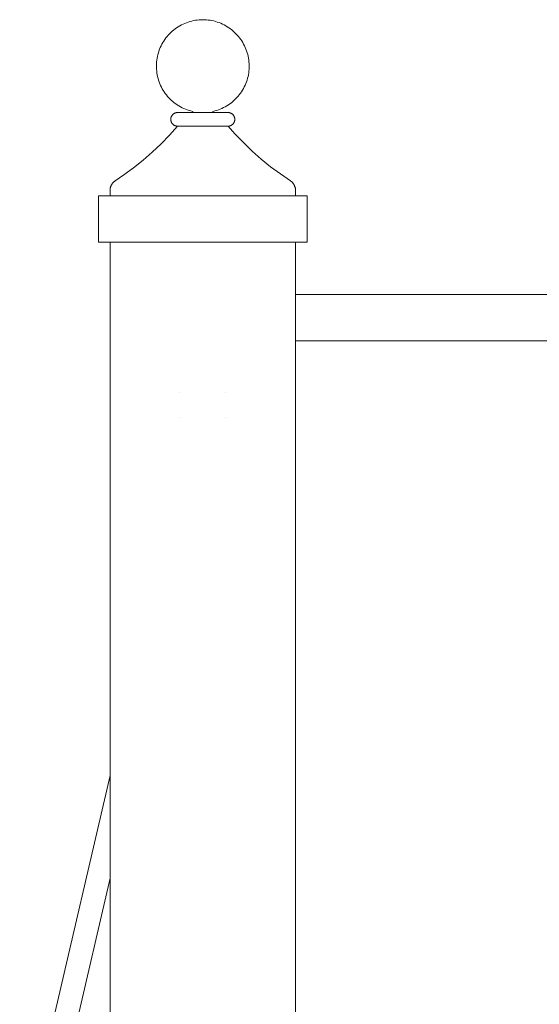
# Model space of a CAD drawing. Units: millimetres. Extents: x 1967 to 151967, y 1061 to 38106.
# Drawn here: x 57992 to 58276, y 15028 to 15567 of the extents above; entities that cross this region are included whole.
import ezdxf

# ---------------------------------------------------------------- set-up
doc = ezdxf.new("R2010")
doc.units = ezdxf.units.MM
doc.layers.add('A-FLORHRM', color=1, linetype='Continuous', lineweight=9)

# ---------------------------------------------------------------- blocks, each defined once
blk = doc.blocks.new('Railing - Belly Railing-V69-South')
at = {"layer": 'A-FLORHRM'}
for p, q in [((-18664.24, 12873.52), (-18664.25, 12873.52)), ((-18638.85, 12873.52), (-18638.84, 12873.52)), ((-18664.24, 12859.97), (-18664.25, 12859.97)), ((-18638.85, 12859.97), (-18638.84, 12859.97))]:
    blk.add_line(p, q, dxfattribs=at)
blk = doc.blocks.new('Railing - Belly Railing-V70-South')
at = {"layer": 'A-FLORHRM'}
for p, q in [((-18664.24, 12873.52), (-18664.25, 12873.52)), ((-18638.85, 12873.52), (-18638.84, 12873.52)), ((-18664.24, 12859.97), (-18664.25, 12859.97)), ((-18638.85, 12859.97), (-18638.84, 12859.97)), ((-18751.81, 12450.87), (-18702.35, 12663.9)), ((-18702.35, 12607.75), (-18739.44, 12447.99))]:
    blk.add_line(p, q, dxfattribs=at)
blk = doc.blocks.new('Railing - 4_-V84-South')
at = {"layer": 'A-FLORHRM'}
for p, q in [((-18661.31, 13019.18), (-18661.31, 13019.18)), ((-18651.55, 13019.18), (-18644.46, 13019.18)), ((-18702.35, 12981.08), (-18702.35, 12983.96)), ((-18600.75, 12983.96), (-18600.75, 12981.08))]:
    blk.add_line(p, q, dxfattribs=at)
for points in [[(-18651.55, 13077.43), (-18652.56, 13077.41), (-18653.58, 13077.35), (-18654.59, 13077.24), (-18655.59, 13077.1), (-18656.59, 13076.92), (-18657.58, 13076.7), (-18658.57, 13076.44), (-18659.54, 13076.14), (-18660.49, 13075.8), (-18661.44, 13075.42), (-18662.36, 13075.01), (-18663.28, 13074.56), (-18664.17, 13074.07), (-18665.04, 13073.55), (-18665.89, 13072.99), (-18666.71, 13072.4), (-18667.52, 13071.78), (-18668.29, 13071.12), (-18669.04, 13070.44), (-18669.77, 13069.72), (-18670.46, 13068.98), (-18671.12, 13068.21), (-18671.75, 13067.42), (-18672.35, 13066.59), (-18672.92, 13065.75), (-18673.45, 13064.89), (-18673.95, 13064), (-18674.41, 13063.09), (-18674.83, 13062.17), (-18675.22, 13061.23), (-18675.57, 13060.28), (-18675.88, 13059.31), (-18676.15, 13058.33), (-18676.38, 13057.34), (-18676.58, 13056.34), (-18676.73, 13055.34), (-18676.84, 13054.33), (-18676.91, 13053.32), (-18676.94, 13052.3), (-18676.94, 13051.29), (-18676.89, 13050.27), (-18676.79, 13049.26), (-18676.66, 13048.25), (-18676.49, 13047.25), (-18676.28, 13046.26), (-18676.03, 13045.27), (-18675.74, 13044.3), (-18675.41, 13043.34), (-18675.05, 13042.39), (-18674.64, 13041.46), (-18674.2, 13040.54), (-18673.72, 13039.65), (-18673.21, 13038.77), (-18672.66, 13037.91), (-18672.08, 13037.08), (-18671.47, 13036.27), (-18670.82, 13035.49), (-18670.14, 13034.73), (-18669.44, 13034), (-18668.7, 13033.3), (-18667.94, 13032.63), (-18667.15, 13031.99), (-18666.34, 13031.38), (-18665.5, 13030.8), (-18664.64, 13030.26), (-18663.76, 13029.76), (-18662.86, 13029.29), (-18661.94, 13028.85), (-18661, 13028.45), (-18660.05, 13028.09), (-18659.09, 13027.77), (-18658.11, 13027.49), (-18657.2, 13027.27)], [(-18645.89, 13027.27), (-18644.9, 13027.51), (-18643.93, 13027.8), (-18642.96, 13028.12), (-18642.02, 13028.48), (-18641.08, 13028.88), (-18640.16, 13029.32), (-18639.27, 13029.79), (-18638.39, 13030.3), (-18637.53, 13030.85), (-18636.69, 13031.42), (-18635.88, 13032.03), (-18635.09, 13032.68), (-18634.33, 13033.35), (-18633.6, 13034.05), (-18632.89, 13034.78), (-18632.22, 13035.54), (-18631.58, 13036.33), (-18630.96, 13037.14), (-18630.39, 13037.98), (-18629.84, 13038.83), (-18629.33, 13039.71), (-18628.86, 13040.61), (-18628.42, 13041.53), (-18628.02, 13042.46), (-18627.65, 13043.41), (-18627.33, 13044.37), (-18627.04, 13045.35), (-18626.79, 13046.33), (-18626.58, 13047.33), (-18626.42, 13048.33), (-18626.29, 13049.34), (-18626.2, 13050.35), (-18626.15, 13051.36), (-18626.15, 13052.38), (-18626.18, 13053.39), (-18626.26, 13054.41), (-18626.37, 13055.42), (-18626.53, 13056.42), (-18626.72, 13057.42), (-18626.96, 13058.41), (-18627.23, 13059.38), (-18627.55, 13060.35), (-18627.9, 13061.3), (-18628.29, 13062.24), (-18628.72, 13063.16), (-18629.18, 13064.07), (-18629.68, 13064.95), (-18630.21, 13065.82), (-18630.78, 13066.66), (-18631.38, 13067.48), (-18632.02, 13068.27), (-18632.68, 13069.04), (-18633.38, 13069.78), (-18634.1, 13070.49), (-18634.86, 13071.17), (-18635.63, 13071.83), (-18636.44, 13072.45), (-18637.27, 13073.03), (-18638.12, 13073.59), (-18638.99, 13074.11), (-18639.89, 13074.59), (-18640.8, 13075.04), (-18641.73, 13075.45), (-18642.67, 13075.83), (-18643.63, 13076.16), (-18644.6, 13076.46), (-18645.58, 13076.72), (-18646.58, 13076.94), (-18647.58, 13077.12), (-18648.58, 13077.25), (-18649.59, 13077.35), (-18650.61, 13077.41), (-18651.55, 13077.43)], [(-18665.35, 13026.63), (-18665.5, 13026.62), (-18665.65, 13026.62), (-18665.79, 13026.6), (-18665.94, 13026.58), (-18666.09, 13026.55), (-18666.23, 13026.52), (-18666.38, 13026.48), (-18666.52, 13026.44), (-18666.66, 13026.39), (-18666.8, 13026.33), (-18666.94, 13026.27), (-18667.07, 13026.21), (-18667.2, 13026.13), (-18667.33, 13026.06), (-18667.45, 13025.98), (-18667.57, 13025.89), (-18667.69, 13025.8), (-18667.81, 13025.7), (-18667.92, 13025.6), (-18668.02, 13025.5), (-18668.12, 13025.39), (-18668.22, 13025.28), (-18668.31, 13025.16), (-18668.4, 13025.04), (-18668.48, 13024.91), (-18668.56, 13024.79), (-18668.63, 13024.66), (-18668.7, 13024.52), (-18668.76, 13024.39), (-18668.82, 13024.25), (-18668.87, 13024.11), (-18668.92, 13023.97), (-18668.96, 13023.83), (-18668.99, 13023.68), (-18669.02, 13023.53), (-18669.04, 13023.39), (-18669.06, 13023.24), (-18669.07, 13023.09), (-18669.07, 13022.94), (-18669.07, 13022.79), (-18669.07, 13022.64), (-18669.05, 13022.5), (-18669.03, 13022.35), (-18669.01, 13022.2), (-18668.98, 13022.05), (-18668.94, 13021.91), (-18668.9, 13021.77), (-18668.85, 13021.63), (-18668.8, 13021.49), (-18668.74, 13021.35), (-18668.67, 13021.22), (-18668.6, 13021.08), (-18668.53, 13020.96), (-18668.45, 13020.83), (-18668.36, 13020.71), (-18668.27, 13020.59), (-18668.18, 13020.47), (-18668.08, 13020.36), (-18667.97, 13020.26), (-18667.87, 13020.15), (-18667.75, 13020.06), (-18667.64, 13019.96), (-18667.52, 13019.87), (-18667.4, 13019.79), (-18667.27, 13019.71), (-18667.14, 13019.63), (-18667.01, 13019.56), (-18666.87, 13019.5), (-18666.74, 13019.44), (-18666.6, 13019.39), (-18666.46, 13019.34), (-18666.31, 13019.3), (-18666.17, 13019.27), (-18666.02, 13019.24), (-18665.87, 13019.21), (-18665.73, 13019.19), (-18665.58, 13019.18), (-18665.43, 13019.18), (-18665.35, 13019.18)], [(-18651.55, 13026.63), (-18652.1, 13026.63), (-18652.65, 13026.63), (-18653.2, 13026.63), (-18653.74, 13026.63), (-18654.29, 13026.63), (-18654.83, 13026.63), (-18655.36, 13026.63), (-18655.89, 13026.63), (-18656.41, 13026.63), (-18656.92, 13026.63), (-18657.42, 13026.63), (-18657.92, 13026.63), (-18658.4, 13026.63), (-18658.88, 13026.63), (-18659.34, 13026.63), (-18659.79, 13026.63), (-18660.22, 13026.63), (-18660.65, 13026.63), (-18661.05, 13026.63), (-18661.45, 13026.63), (-18661.82, 13026.63), (-18662.18, 13026.63), (-18662.53, 13026.63), (-18662.85, 13026.63), (-18663.16, 13026.63), (-18663.45, 13026.63), (-18663.72, 13026.63), (-18663.97, 13026.63), (-18664.2, 13026.63), (-18664.41, 13026.63), (-18664.6, 13026.63), (-18664.77, 13026.63), (-18664.92, 13026.63), (-18665.04, 13026.63), (-18665.15, 13026.63), (-18665.23, 13026.63), (-18665.29, 13026.63), (-18665.33, 13026.63), (-18665.35, 13026.63)], [(-18665.35, 13026.63), (-18665.34, 13026.63), (-18665.3, 13026.63), (-18665.25, 13026.63), (-18665.17, 13026.63), (-18665.07, 13026.63), (-18664.95, 13026.63), (-18664.81, 13026.63), (-18664.65, 13026.63), (-18664.46, 13026.63), (-18664.26, 13026.63), (-18664.03, 13026.63), (-18663.79, 13026.63), (-18663.52, 13026.63), (-18663.24, 13026.63), (-18662.94, 13026.63), (-18662.62, 13026.63), (-18662.28, 13026.63), (-18661.92, 13026.63), (-18661.55, 13026.63), (-18661.16, 13026.63), (-18660.76, 13026.63), (-18660.34, 13026.63), (-18659.91, 13026.63), (-18659.46, 13026.63), (-18659, 13026.63), (-18658.53, 13026.63), (-18658.05, 13026.63), (-18657.56, 13026.63), (-18657.06, 13026.63), (-18656.55, 13026.63), (-18656.03, 13026.63), (-18655.5, 13026.63), (-18654.97, 13026.63), (-18654.43, 13026.63), (-18653.89, 13026.63), (-18653.35, 13026.63), (-18652.8, 13026.63), (-18652.25, 13026.63), (-18651.69, 13026.63), (-18651.55, 13026.63)], [(-18657.2, 13027.27), (-18657.19, 13027.26), (-18657.18, 13027.26), (-18657.17, 13027.25), (-18657.15, 13027.25), (-18657.14, 13027.24), (-18657.13, 13027.24), (-18657.12, 13027.23), (-18657.11, 13027.23), (-18657.1, 13027.22), (-18657.09, 13027.21), (-18657.08, 13027.2), (-18657.07, 13027.2), (-18657.06, 13027.19), (-18657.05, 13027.18), (-18657.04, 13027.17), (-18657.03, 13027.16), (-18657.02, 13027.15), (-18657.01, 13027.14), (-18657.01, 13027.13), (-18657, 13027.12), (-18656.99, 13027.11), (-18656.99, 13027.1), (-18656.98, 13027.08), (-18656.98, 13027.07), (-18656.97, 13027.06), (-18656.97, 13027.05), (-18656.96, 13027.04), (-18656.96, 13027.02), (-18656.96, 13027.01), (-18656.96, 13027), (-18656.95, 13026.98), (-18656.95, 13026.97), (-18656.95, 13026.96), (-18656.95, 13026.95), (-18656.95, 13026.93), (-18656.95, 13026.92), (-18656.96, 13026.91), (-18656.96, 13026.89), (-18656.96, 13026.88), (-18656.96, 13026.87), (-18656.97, 13026.86), (-18656.97, 13026.84), (-18656.97, 13026.83), (-18656.98, 13026.82), (-18656.99, 13026.81), (-18656.99, 13026.8), (-18657, 13026.79), (-18657, 13026.78), (-18657.01, 13026.76), (-18657.02, 13026.75), (-18657.03, 13026.74), (-18657.04, 13026.73), (-18657.04, 13026.72), (-18657.05, 13026.72), (-18657.06, 13026.71), (-18657.07, 13026.7), (-18657.08, 13026.69), (-18657.09, 13026.68), (-18657.1, 13026.68), (-18657.12, 13026.67), (-18657.13, 13026.66), (-18657.14, 13026.66), (-18657.15, 13026.65), (-18657.16, 13026.65), (-18657.17, 13026.64), (-18657.19, 13026.64), (-18657.2, 13026.64), (-18657.21, 13026.63), (-18657.22, 13026.63), (-18657.24, 13026.63), (-18657.25, 13026.63), (-18657.26, 13026.63), (-18657.28, 13026.63)], [(-18651.55, 13026.63), (-18650.99, 13026.63), (-18650.44, 13026.63), (-18649.89, 13026.63), (-18649.35, 13026.63), (-18648.8, 13026.63), (-18648.27, 13026.63), (-18647.73, 13026.63), (-18647.2, 13026.63), (-18646.68, 13026.63), (-18646.17, 13026.63), (-18645.67, 13026.63), (-18645.17, 13026.63), (-18644.69, 13026.63), (-18644.21, 13026.63), (-18643.75, 13026.63), (-18643.3, 13026.63), (-18642.87, 13026.63), (-18642.44, 13026.63), (-18642.04, 13026.63), (-18641.64, 13026.63), (-18641.27, 13026.63), (-18640.91, 13026.63), (-18640.56, 13026.63), (-18640.24, 13026.63), (-18639.93, 13026.63), (-18639.64, 13026.63), (-18639.37, 13026.63), (-18639.12, 13026.63), (-18638.89, 13026.63), (-18638.68, 13026.63), (-18638.49, 13026.63), (-18638.32, 13026.63), (-18638.18, 13026.63), (-18638.05, 13026.63), (-18637.94, 13026.63), (-18637.86, 13026.63), (-18637.8, 13026.63), (-18637.76, 13026.63), (-18637.74, 13026.63)], [(-18637.74, 13026.63), (-18637.75, 13026.63), (-18637.79, 13026.63), (-18637.84, 13026.63), (-18637.92, 13026.63), (-18638.02, 13026.63), (-18638.14, 13026.63), (-18638.28, 13026.63), (-18638.44, 13026.63), (-18638.63, 13026.63), (-18638.83, 13026.63), (-18639.06, 13026.63), (-18639.3, 13026.63), (-18639.57, 13026.63), (-18639.85, 13026.63), (-18640.15, 13026.63), (-18640.48, 13026.63), (-18640.81, 13026.63), (-18641.17, 13026.63), (-18641.54, 13026.63), (-18641.93, 13026.63), (-18642.33, 13026.63), (-18642.75, 13026.63), (-18643.18, 13026.63), (-18643.63, 13026.63), (-18644.09, 13026.63), (-18644.56, 13026.63), (-18645.04, 13026.63), (-18645.53, 13026.63), (-18646.03, 13026.63), (-18646.54, 13026.63), (-18647.06, 13026.63), (-18647.59, 13026.63), (-18648.12, 13026.63), (-18648.66, 13026.63), (-18649.2, 13026.63), (-18649.75, 13026.63), (-18650.29, 13026.63), (-18650.85, 13026.63), (-18651.4, 13026.63), (-18651.55, 13026.63)], [(-18645.82, 13026.63), (-18645.83, 13026.63), (-18645.84, 13026.63), (-18645.86, 13026.63), (-18645.87, 13026.63), (-18645.88, 13026.63), (-18645.89, 13026.64), (-18645.91, 13026.64), (-18645.92, 13026.64), (-18645.93, 13026.65), (-18645.94, 13026.65), (-18645.95, 13026.66), (-18645.97, 13026.66), (-18645.98, 13026.67), (-18645.99, 13026.68), (-18646, 13026.68), (-18646.01, 13026.69), (-18646.02, 13026.7), (-18646.03, 13026.71), (-18646.04, 13026.72), (-18646.05, 13026.73), (-18646.06, 13026.73), (-18646.07, 13026.74), (-18646.07, 13026.75), (-18646.08, 13026.77), (-18646.09, 13026.78), (-18646.1, 13026.79), (-18646.1, 13026.8), (-18646.11, 13026.81), (-18646.11, 13026.82), (-18646.12, 13026.83), (-18646.12, 13026.85), (-18646.13, 13026.86), (-18646.13, 13026.87), (-18646.13, 13026.88), (-18646.13, 13026.9), (-18646.14, 13026.91), (-18646.14, 13026.92), (-18646.14, 13026.93), (-18646.14, 13026.95), (-18646.14, 13026.96), (-18646.14, 13026.97), (-18646.14, 13026.99), (-18646.14, 13027), (-18646.13, 13027.01), (-18646.13, 13027.02), (-18646.13, 13027.04), (-18646.12, 13027.05), (-18646.12, 13027.06), (-18646.12, 13027.07), (-18646.11, 13027.08), (-18646.1, 13027.1), (-18646.1, 13027.11), (-18646.09, 13027.12), (-18646.09, 13027.13), (-18646.08, 13027.14), (-18646.07, 13027.15), (-18646.06, 13027.16), (-18646.05, 13027.17), (-18646.04, 13027.18), (-18646.03, 13027.19), (-18646.03, 13027.2), (-18646.01, 13027.21), (-18646, 13027.21), (-18645.99, 13027.22), (-18645.98, 13027.23), (-18645.97, 13027.23), (-18645.96, 13027.24), (-18645.95, 13027.25), (-18645.94, 13027.25), (-18645.92, 13027.25), (-18645.91, 13027.26), (-18645.9, 13027.26), (-18645.89, 13027.27)], [(-18637.74, 13019.18), (-18637.59, 13019.18), (-18637.45, 13019.19), (-18637.3, 13019.2), (-18637.15, 13019.22), (-18637, 13019.25), (-18636.86, 13019.28), (-18636.71, 13019.32), (-18636.57, 13019.36), (-18636.43, 13019.41), (-18636.29, 13019.47), (-18636.16, 13019.53), (-18636.02, 13019.6), (-18635.89, 13019.67), (-18635.76, 13019.74), (-18635.64, 13019.83), (-18635.52, 13019.91), (-18635.4, 13020), (-18635.29, 13020.1), (-18635.18, 13020.2), (-18635.07, 13020.31), (-18634.97, 13020.41), (-18634.87, 13020.53), (-18634.78, 13020.64), (-18634.69, 13020.76), (-18634.61, 13020.89), (-18634.53, 13021.01), (-18634.46, 13021.14), (-18634.39, 13021.28), (-18634.33, 13021.41), (-18634.27, 13021.55), (-18634.22, 13021.69), (-18634.17, 13021.83), (-18634.13, 13021.98), (-18634.1, 13022.12), (-18634.07, 13022.27), (-18634.05, 13022.42), (-18634.03, 13022.56), (-18634.02, 13022.71), (-18634.02, 13022.86), (-18634.02, 13023.01), (-18634.03, 13023.16), (-18634.04, 13023.31), (-18634.06, 13023.46), (-18634.08, 13023.6), (-18634.11, 13023.75), (-18634.15, 13023.89), (-18634.19, 13024.04), (-18634.24, 13024.18), (-18634.3, 13024.32), (-18634.36, 13024.45), (-18634.42, 13024.59), (-18634.49, 13024.72), (-18634.57, 13024.85), (-18634.65, 13024.97), (-18634.73, 13025.09), (-18634.82, 13025.21), (-18634.92, 13025.33), (-18635.02, 13025.44), (-18635.12, 13025.55), (-18635.23, 13025.65), (-18635.34, 13025.75), (-18635.45, 13025.84), (-18635.57, 13025.93), (-18635.7, 13026.01), (-18635.82, 13026.09), (-18635.95, 13026.17), (-18636.08, 13026.24), (-18636.22, 13026.3), (-18636.36, 13026.36), (-18636.5, 13026.41), (-18636.64, 13026.46), (-18636.78, 13026.5), (-18636.92, 13026.54), (-18637.07, 13026.57), (-18637.22, 13026.59), (-18637.37, 13026.61), (-18637.51, 13026.62), (-18637.66, 13026.63), (-18637.74, 13026.63)], [(-18665.35, 13019.18), (-18669.79, 13014.25), (-18674.43, 13009.5), (-18679.26, 13004.95), (-18684.26, 13000.59), (-18689.44, 12996.43), (-18694.77, 12992.49), (-18699.49, 12989.27)], [(-18659.79, 13019.18), (-18660.22, 13019.18), (-18660.65, 13019.18), (-18661.05, 13019.18), (-18661.45, 13019.18), (-18661.82, 13019.18), (-18662.18, 13019.18), (-18662.53, 13019.18), (-18662.85, 13019.18), (-18663.16, 13019.18), (-18663.45, 13019.18), (-18663.72, 13019.18), (-18663.97, 13019.18), (-18664.2, 13019.18), (-18664.41, 13019.18), (-18664.6, 13019.18), (-18664.77, 13019.18), (-18664.92, 13019.18), (-18665.04, 13019.18), (-18665.15, 13019.18), (-18665.23, 13019.18), (-18665.29, 13019.18), (-18665.33, 13019.18), (-18665.35, 13019.18)], [(-18665.35, 13019.18), (-18665.34, 13019.18), (-18665.3, 13019.18), (-18665.25, 13019.18), (-18665.17, 13019.18), (-18665.07, 13019.18), (-18664.95, 13019.18), (-18664.81, 13019.18), (-18664.65, 13019.18), (-18664.46, 13019.18), (-18664.26, 13019.18), (-18664.03, 13019.18), (-18663.79, 13019.18), (-18663.52, 13019.18), (-18663.24, 13019.18), (-18662.94, 13019.18), (-18662.62, 13019.18), (-18662.28, 13019.18), (-18661.92, 13019.18), (-18661.55, 13019.18), (-18661.16, 13019.18), (-18660.76, 13019.18), (-18660.34, 13019.18), (-18659.91, 13019.18)], [(-18651.55, 13019.18), (-18652.1, 13019.18), (-18652.65, 13019.18), (-18653.2, 13019.18)], [(-18649.75, 13019.18), (-18650.29, 13019.18), (-18650.85, 13019.18), (-18651.4, 13019.18), (-18651.55, 13019.18)], [(-18644.56, 13019.18), (-18645.04, 13019.18), (-18645.53, 13019.18), (-18646.03, 13019.18), (-18646.54, 13019.18), (-18647.06, 13019.18), (-18647.59, 13019.18), (-18648.12, 13019.18), (-18648.66, 13019.18)], [(-18643.3, 13019.18), (-18642.87, 13019.18), (-18642.44, 13019.18), (-18642.04, 13019.18), (-18641.64, 13019.18), (-18641.27, 13019.18), (-18640.91, 13019.18), (-18640.56, 13019.18), (-18640.24, 13019.18), (-18639.93, 13019.18), (-18639.64, 13019.18), (-18639.37, 13019.18), (-18639.12, 13019.18), (-18638.89, 13019.18), (-18638.68, 13019.18), (-18638.49, 13019.18), (-18638.32, 13019.18), (-18638.18, 13019.18), (-18638.05, 13019.18), (-18637.94, 13019.18), (-18637.86, 13019.18), (-18637.8, 13019.18), (-18637.76, 13019.18), (-18637.74, 13019.18)], [(-18637.74, 13019.18), (-18637.75, 13019.18), (-18637.79, 13019.18), (-18637.84, 13019.18), (-18637.92, 13019.18), (-18638.02, 13019.18), (-18638.14, 13019.18), (-18638.28, 13019.18), (-18638.44, 13019.18), (-18638.63, 13019.18), (-18638.83, 13019.18), (-18639.06, 13019.18), (-18639.3, 13019.18), (-18639.57, 13019.18), (-18639.85, 13019.18), (-18640.15, 13019.18), (-18640.48, 13019.18), (-18640.81, 13019.18), (-18641.17, 13019.18), (-18641.54, 13019.18), (-18641.93, 13019.18), (-18642.33, 13019.18), (-18642.75, 13019.18), (-18643.18, 13019.18)], [(-18603.6, 12989.27), (-18609.07, 12993.02), (-18614.39, 12997), (-18619.54, 13001.18), (-18624.52, 13005.57), (-18629.32, 13010.15), (-18633.93, 13014.92), (-18637.74, 13019.18)], [(-18699.49, 12989.27), (-18699.7, 12989.12), (-18699.9, 12988.97), (-18700.1, 12988.81), (-18700.29, 12988.64), (-18700.47, 12988.47), (-18700.65, 12988.28), (-18700.82, 12988.09), (-18700.98, 12987.9), (-18701.13, 12987.69), (-18701.28, 12987.49), (-18701.41, 12987.27), (-18701.54, 12987.05), (-18701.66, 12986.83), (-18701.77, 12986.6), (-18701.87, 12986.37), (-18701.96, 12986.13), (-18702.05, 12985.89), (-18702.12, 12985.65), (-18702.18, 12985.4), (-18702.23, 12985.15), (-18702.28, 12984.9), (-18702.31, 12984.65), (-18702.33, 12984.4), (-18702.34, 12984.14), (-18702.35, 12983.96)], [(-18600.75, 12983.96), (-18600.75, 12984.22), (-18600.77, 12984.47), (-18600.79, 12984.72), (-18600.83, 12984.97), (-18600.87, 12985.22), (-18600.93, 12985.47), (-18600.99, 12985.72), (-18601.07, 12985.96), (-18601.15, 12986.2), (-18601.25, 12986.43), (-18601.35, 12986.67), (-18601.46, 12986.89), (-18601.59, 12987.12), (-18601.72, 12987.33), (-18601.86, 12987.55), (-18602, 12987.75), (-18602.16, 12987.95), (-18602.32, 12988.15), (-18602.49, 12988.34), (-18602.67, 12988.52), (-18602.86, 12988.69), (-18603.05, 12988.86), (-18603.25, 12989.01), (-18603.45, 12989.16), (-18603.6, 12989.27)]]:
    blk.add_lwpolyline(points, dxfattribs=at)
blk = doc.blocks.new('Railing - 4_-V85-South')
at = {"layer": 'A-FLORHRM'}
for p, q in [((-18665.35, 13019.18), (-18637.74, 13019.18)), ((-18661.31, 13019.18), (-18665.35, 13019.18)), ((-18637.74, 13019.18), (-18651.55, 13019.18)), ((-18702.35, 12981.08), (-18702.35, 12983.96)), ((-18600.75, 12983.96), (-18600.75, 12981.08)), ((-18594.4, 12981.08), (-18708.7, 12981.08)), ((-18708.7, 12955.68), (-18708.7, 12981.08)), ((-18594.4, 12981.08), (-18594.4, 12955.68)), ((-18708.7, 12955.68), (-18594.4, 12955.68)), ((-18702.35, 12000), (-18702.35, 12955.68)), ((-18600.75, 12000), (-18600.75, 12955.68))]:
    blk.add_line(p, q, dxfattribs=at)
for points in [[(-18651.55, 13077.43), (-18652.56, 13077.41), (-18653.58, 13077.35), (-18654.59, 13077.24), (-18655.59, 13077.1), (-18656.59, 13076.92), (-18657.58, 13076.7), (-18658.57, 13076.44), (-18659.54, 13076.14), (-18660.49, 13075.8), (-18661.44, 13075.42), (-18662.36, 13075.01), (-18663.28, 13074.56), (-18664.17, 13074.07), (-18665.04, 13073.55), (-18665.89, 13072.99), (-18666.71, 13072.4), (-18667.52, 13071.78), (-18668.29, 13071.12), (-18669.04, 13070.44), (-18669.77, 13069.72), (-18670.46, 13068.98), (-18671.12, 13068.21), (-18671.75, 13067.42), (-18672.35, 13066.59), (-18672.92, 13065.75), (-18673.45, 13064.89), (-18673.95, 13064), (-18674.41, 13063.09), (-18674.83, 13062.17), (-18675.22, 13061.23), (-18675.57, 13060.28), (-18675.88, 13059.31), (-18676.15, 13058.33), (-18676.38, 13057.34), (-18676.58, 13056.34), (-18676.73, 13055.34), (-18676.84, 13054.33), (-18676.91, 13053.32), (-18676.94, 13052.3), (-18676.94, 13051.29), (-18676.89, 13050.27), (-18676.79, 13049.26), (-18676.66, 13048.25), (-18676.49, 13047.25), (-18676.28, 13046.26), (-18676.03, 13045.27), (-18675.74, 13044.3), (-18675.41, 13043.34), (-18675.05, 13042.39), (-18674.64, 13041.46), (-18674.2, 13040.54), (-18673.72, 13039.65), (-18673.21, 13038.77), (-18672.66, 13037.91), (-18672.08, 13037.08), (-18671.47, 13036.27), (-18670.82, 13035.49), (-18670.14, 13034.73), (-18669.44, 13034), (-18668.7, 13033.3), (-18667.94, 13032.63), (-18667.15, 13031.99), (-18666.34, 13031.38), (-18665.5, 13030.8), (-18664.64, 13030.26), (-18663.76, 13029.76), (-18662.86, 13029.29), (-18661.94, 13028.85), (-18661, 13028.45), (-18660.05, 13028.09), (-18659.09, 13027.77), (-18658.11, 13027.49), (-18657.2, 13027.27)], [(-18645.89, 13027.27), (-18644.9, 13027.51), (-18643.93, 13027.8), (-18642.96, 13028.12), (-18642.02, 13028.48), (-18641.08, 13028.88), (-18640.16, 13029.32), (-18639.27, 13029.79), (-18638.39, 13030.3), (-18637.53, 13030.85), (-18636.69, 13031.42), (-18635.88, 13032.03), (-18635.09, 13032.68), (-18634.33, 13033.35), (-18633.6, 13034.05), (-18632.89, 13034.78), (-18632.22, 13035.54), (-18631.58, 13036.33), (-18630.96, 13037.14), (-18630.39, 13037.98), (-18629.84, 13038.83), (-18629.33, 13039.71), (-18628.86, 13040.61), (-18628.42, 13041.53), (-18628.02, 13042.46), (-18627.65, 13043.41), (-18627.33, 13044.37), (-18627.04, 13045.35), (-18626.79, 13046.33), (-18626.58, 13047.33), (-18626.42, 13048.33), (-18626.29, 13049.34), (-18626.2, 13050.35), (-18626.15, 13051.36), (-18626.15, 13052.38), (-18626.18, 13053.39), (-18626.26, 13054.41), (-18626.37, 13055.42), (-18626.53, 13056.42), (-18626.72, 13057.42), (-18626.96, 13058.41), (-18627.23, 13059.38), (-18627.55, 13060.35), (-18627.9, 13061.3), (-18628.29, 13062.24), (-18628.72, 13063.16), (-18629.18, 13064.07), (-18629.68, 13064.95), (-18630.21, 13065.82), (-18630.78, 13066.66), (-18631.38, 13067.48), (-18632.02, 13068.27), (-18632.68, 13069.04), (-18633.38, 13069.78), (-18634.1, 13070.49), (-18634.86, 13071.17), (-18635.63, 13071.83), (-18636.44, 13072.45), (-18637.27, 13073.03), (-18638.12, 13073.59), (-18638.99, 13074.11), (-18639.89, 13074.59), (-18640.8, 13075.04), (-18641.73, 13075.45), (-18642.67, 13075.83), (-18643.63, 13076.16), (-18644.6, 13076.46), (-18645.58, 13076.72), (-18646.58, 13076.94), (-18647.58, 13077.12), (-18648.58, 13077.25), (-18649.59, 13077.35), (-18650.61, 13077.41), (-18651.55, 13077.43)], [(-18665.35, 13026.63), (-18665.5, 13026.62), (-18665.65, 13026.62), (-18665.79, 13026.6), (-18665.94, 13026.58), (-18666.09, 13026.55), (-18666.23, 13026.52), (-18666.38, 13026.48), (-18666.52, 13026.44), (-18666.66, 13026.39), (-18666.8, 13026.33), (-18666.94, 13026.27), (-18667.07, 13026.21), (-18667.2, 13026.13), (-18667.33, 13026.06), (-18667.45, 13025.98), (-18667.57, 13025.89), (-18667.69, 13025.8), (-18667.81, 13025.7), (-18667.92, 13025.6), (-18668.02, 13025.5), (-18668.12, 13025.39), (-18668.22, 13025.28), (-18668.31, 13025.16), (-18668.4, 13025.04), (-18668.48, 13024.91), (-18668.56, 13024.79), (-18668.63, 13024.66), (-18668.7, 13024.52), (-18668.76, 13024.39), (-18668.82, 13024.25), (-18668.87, 13024.11), (-18668.92, 13023.97), (-18668.96, 13023.83), (-18668.99, 13023.68), (-18669.02, 13023.53), (-18669.04, 13023.39), (-18669.06, 13023.24), (-18669.07, 13023.09), (-18669.07, 13022.94), (-18669.07, 13022.79), (-18669.07, 13022.64), (-18669.05, 13022.5), (-18669.03, 13022.35), (-18669.01, 13022.2), (-18668.98, 13022.05), (-18668.94, 13021.91), (-18668.9, 13021.77), (-18668.85, 13021.63), (-18668.8, 13021.49), (-18668.74, 13021.35), (-18668.67, 13021.22), (-18668.6, 13021.08), (-18668.53, 13020.96), (-18668.45, 13020.83), (-18668.36, 13020.71), (-18668.27, 13020.59), (-18668.18, 13020.47), (-18668.08, 13020.36), (-18667.97, 13020.26), (-18667.87, 13020.15), (-18667.75, 13020.06), (-18667.64, 13019.96), (-18667.52, 13019.87), (-18667.4, 13019.79), (-18667.27, 13019.71), (-18667.14, 13019.63), (-18667.01, 13019.56), (-18666.87, 13019.5), (-18666.74, 13019.44), (-18666.6, 13019.39), (-18666.46, 13019.34), (-18666.31, 13019.3), (-18666.17, 13019.27), (-18666.02, 13019.24), (-18665.87, 13019.21), (-18665.73, 13019.19), (-18665.58, 13019.18), (-18665.43, 13019.18), (-18665.35, 13019.18)], [(-18665.35, 13026.63), (-18665.34, 13026.63), (-18665.3, 13026.63), (-18665.25, 13026.63), (-18665.17, 13026.63), (-18665.07, 13026.63), (-18664.95, 13026.63), (-18664.81, 13026.63), (-18664.65, 13026.63), (-18664.46, 13026.63), (-18664.26, 13026.63), (-18664.03, 13026.63), (-18663.79, 13026.63), (-18663.52, 13026.63), (-18663.24, 13026.63), (-18662.94, 13026.63), (-18662.62, 13026.63), (-18662.28, 13026.63), (-18661.92, 13026.63), (-18661.55, 13026.63), (-18661.16, 13026.63), (-18660.76, 13026.63), (-18660.34, 13026.63), (-18659.91, 13026.63), (-18659.46, 13026.63), (-18659, 13026.63), (-18658.53, 13026.63), (-18658.05, 13026.63), (-18657.56, 13026.63), (-18657.06, 13026.63), (-18656.55, 13026.63), (-18656.03, 13026.63), (-18655.5, 13026.63), (-18654.97, 13026.63), (-18654.43, 13026.63), (-18653.89, 13026.63), (-18653.35, 13026.63), (-18652.8, 13026.63), (-18652.25, 13026.63), (-18651.69, 13026.63), (-18651.14, 13026.63), (-18650.59, 13026.63), (-18650.04, 13026.63), (-18649.49, 13026.63), (-18648.95, 13026.63), (-18648.41, 13026.63), (-18647.88, 13026.63), (-18647.35, 13026.63), (-18646.82, 13026.63), (-18646.31, 13026.63), (-18645.8, 13026.63), (-18645.3, 13026.63), (-18644.82, 13026.63), (-18644.34, 13026.63), (-18643.88, 13026.63), (-18643.42, 13026.63), (-18642.98, 13026.63), (-18642.56, 13026.63), (-18642.15, 13026.63), (-18641.75, 13026.63), (-18641.37, 13026.63), (-18641, 13026.63), (-18640.66, 13026.63), (-18640.33, 13026.63), (-18640.01, 13026.63), (-18639.72, 13026.63), (-18639.44, 13026.63), (-18639.19, 13026.63), (-18638.95, 13026.63), (-18638.74, 13026.63), (-18638.54, 13026.63), (-18638.37, 13026.63), (-18638.21, 13026.63), (-18638.08, 13026.63), (-18637.97, 13026.63), (-18637.88, 13026.63), (-18637.81, 13026.63), (-18637.77, 13026.63), (-18637.75, 13026.63)], [(-18637.74, 13026.63), (-18637.75, 13026.63), (-18637.79, 13026.63), (-18637.84, 13026.63), (-18637.92, 13026.63), (-18638.02, 13026.63), (-18638.14, 13026.63), (-18638.28, 13026.63), (-18638.44, 13026.63), (-18638.63, 13026.63), (-18638.83, 13026.63), (-18639.06, 13026.63), (-18639.3, 13026.63), (-18639.57, 13026.63), (-18639.85, 13026.63), (-18640.15, 13026.63), (-18640.48, 13026.63), (-18640.81, 13026.63), (-18641.17, 13026.63), (-18641.54, 13026.63), (-18641.93, 13026.63), (-18642.33, 13026.63), (-18642.75, 13026.63), (-18643.18, 13026.63), (-18643.63, 13026.63), (-18644.09, 13026.63), (-18644.56, 13026.63), (-18645.04, 13026.63), (-18645.53, 13026.63), (-18646.03, 13026.63), (-18646.54, 13026.63), (-18647.06, 13026.63), (-18647.59, 13026.63), (-18648.12, 13026.63), (-18648.66, 13026.63), (-18649.2, 13026.63), (-18649.75, 13026.63), (-18650.29, 13026.63), (-18650.85, 13026.63), (-18651.4, 13026.63), (-18651.95, 13026.63), (-18652.5, 13026.63), (-18653.05, 13026.63), (-18653.6, 13026.63), (-18654.14, 13026.63), (-18654.68, 13026.63), (-18655.22, 13026.63), (-18655.75, 13026.63), (-18656.27, 13026.63), (-18656.78, 13026.63), (-18657.29, 13026.63), (-18657.79, 13026.63), (-18658.27, 13026.63), (-18658.75, 13026.63), (-18659.22, 13026.63), (-18659.67, 13026.63), (-18660.11, 13026.63), (-18660.53, 13026.63), (-18660.95, 13026.63), (-18661.34, 13026.63), (-18661.72, 13026.63), (-18662.09, 13026.63), (-18662.44, 13026.63), (-18662.77, 13026.63), (-18663.08, 13026.63), (-18663.37, 13026.63), (-18663.65, 13026.63), (-18663.9, 13026.63), (-18664.14, 13026.63), (-18664.36, 13026.63), (-18664.55, 13026.63), (-18664.73, 13026.63), (-18664.88, 13026.63), (-18665.01, 13026.63), (-18665.12, 13026.63), (-18665.21, 13026.63), (-18665.28, 13026.63), (-18665.32, 13026.63), (-18665.35, 13026.63)], [(-18657.2, 13027.27), (-18657.19, 13027.26), (-18657.18, 13027.26), (-18657.17, 13027.25), (-18657.15, 13027.25), (-18657.14, 13027.24), (-18657.13, 13027.24), (-18657.12, 13027.23), (-18657.11, 13027.23), (-18657.1, 13027.22), (-18657.09, 13027.21), (-18657.08, 13027.2), (-18657.07, 13027.2), (-18657.06, 13027.19), (-18657.05, 13027.18), (-18657.04, 13027.17), (-18657.03, 13027.16), (-18657.02, 13027.15), (-18657.01, 13027.14), (-18657.01, 13027.13), (-18657, 13027.12), (-18656.99, 13027.11), (-18656.99, 13027.1), (-18656.98, 13027.08), (-18656.98, 13027.07), (-18656.97, 13027.06), (-18656.97, 13027.05), (-18656.96, 13027.04), (-18656.96, 13027.02), (-18656.96, 13027.01), (-18656.96, 13027), (-18656.95, 13026.98), (-18656.95, 13026.97), (-18656.95, 13026.96), (-18656.95, 13026.95), (-18656.95, 13026.93), (-18656.95, 13026.92), (-18656.96, 13026.91), (-18656.96, 13026.89), (-18656.96, 13026.88), (-18656.96, 13026.87), (-18656.97, 13026.86), (-18656.97, 13026.84), (-18656.97, 13026.83), (-18656.98, 13026.82), (-18656.99, 13026.81), (-18656.99, 13026.8), (-18657, 13026.79), (-18657, 13026.78), (-18657.01, 13026.76), (-18657.02, 13026.75), (-18657.03, 13026.74), (-18657.04, 13026.73), (-18657.04, 13026.72), (-18657.05, 13026.72), (-18657.06, 13026.71), (-18657.07, 13026.7), (-18657.08, 13026.69), (-18657.09, 13026.68), (-18657.1, 13026.68), (-18657.12, 13026.67), (-18657.13, 13026.66), (-18657.14, 13026.66), (-18657.15, 13026.65), (-18657.16, 13026.65), (-18657.17, 13026.64), (-18657.19, 13026.64), (-18657.2, 13026.64), (-18657.21, 13026.63), (-18657.22, 13026.63), (-18657.24, 13026.63), (-18657.25, 13026.63), (-18657.26, 13026.63), (-18657.28, 13026.63)], [(-18645.82, 13026.63), (-18645.83, 13026.63), (-18645.84, 13026.63), (-18645.86, 13026.63), (-18645.87, 13026.63), (-18645.88, 13026.63), (-18645.89, 13026.64), (-18645.91, 13026.64), (-18645.92, 13026.64), (-18645.93, 13026.65), (-18645.94, 13026.65), (-18645.95, 13026.66), (-18645.97, 13026.66), (-18645.98, 13026.67), (-18645.99, 13026.68), (-18646, 13026.68), (-18646.01, 13026.69), (-18646.02, 13026.7), (-18646.03, 13026.71), (-18646.04, 13026.72), (-18646.05, 13026.73), (-18646.06, 13026.73), (-18646.07, 13026.74), (-18646.07, 13026.75), (-18646.08, 13026.77), (-18646.09, 13026.78), (-18646.1, 13026.79), (-18646.1, 13026.8), (-18646.11, 13026.81), (-18646.11, 13026.82), (-18646.12, 13026.83), (-18646.12, 13026.85), (-18646.13, 13026.86), (-18646.13, 13026.87), (-18646.13, 13026.88), (-18646.13, 13026.9), (-18646.14, 13026.91), (-18646.14, 13026.92), (-18646.14, 13026.93), (-18646.14, 13026.95), (-18646.14, 13026.96), (-18646.14, 13026.97), (-18646.14, 13026.99), (-18646.14, 13027), (-18646.13, 13027.01), (-18646.13, 13027.02), (-18646.13, 13027.04), (-18646.12, 13027.05), (-18646.12, 13027.06), (-18646.12, 13027.07), (-18646.11, 13027.08), (-18646.1, 13027.1), (-18646.1, 13027.11), (-18646.09, 13027.12), (-18646.09, 13027.13), (-18646.08, 13027.14), (-18646.07, 13027.15), (-18646.06, 13027.16), (-18646.05, 13027.17), (-18646.04, 13027.18), (-18646.03, 13027.19), (-18646.03, 13027.2), (-18646.01, 13027.21), (-18646, 13027.21), (-18645.99, 13027.22), (-18645.98, 13027.23), (-18645.97, 13027.23), (-18645.96, 13027.24), (-18645.95, 13027.25), (-18645.94, 13027.25), (-18645.92, 13027.25), (-18645.91, 13027.26), (-18645.9, 13027.26), (-18645.89, 13027.27)], [(-18637.74, 13019.18), (-18637.59, 13019.18), (-18637.45, 13019.19), (-18637.3, 13019.2), (-18637.15, 13019.22), (-18637, 13019.25), (-18636.86, 13019.28), (-18636.71, 13019.32), (-18636.57, 13019.36), (-18636.43, 13019.41), (-18636.29, 13019.47), (-18636.16, 13019.53), (-18636.02, 13019.6), (-18635.89, 13019.67), (-18635.76, 13019.74), (-18635.64, 13019.83), (-18635.52, 13019.91), (-18635.4, 13020), (-18635.29, 13020.1), (-18635.18, 13020.2), (-18635.07, 13020.31), (-18634.97, 13020.41), (-18634.87, 13020.53), (-18634.78, 13020.64), (-18634.69, 13020.76), (-18634.61, 13020.89), (-18634.53, 13021.01), (-18634.46, 13021.14), (-18634.39, 13021.28), (-18634.33, 13021.41), (-18634.27, 13021.55), (-18634.22, 13021.69), (-18634.17, 13021.83), (-18634.13, 13021.98), (-18634.1, 13022.12), (-18634.07, 13022.27), (-18634.05, 13022.42), (-18634.03, 13022.56), (-18634.02, 13022.71), (-18634.02, 13022.86), (-18634.02, 13023.01), (-18634.03, 13023.16), (-18634.04, 13023.31), (-18634.06, 13023.46), (-18634.08, 13023.6), (-18634.11, 13023.75), (-18634.15, 13023.89), (-18634.19, 13024.04), (-18634.24, 13024.18), (-18634.3, 13024.32), (-18634.36, 13024.45), (-18634.42, 13024.59), (-18634.49, 13024.72), (-18634.57, 13024.85), (-18634.65, 13024.97), (-18634.73, 13025.09), (-18634.82, 13025.21), (-18634.92, 13025.33), (-18635.02, 13025.44), (-18635.12, 13025.55), (-18635.23, 13025.65), (-18635.34, 13025.75), (-18635.45, 13025.84), (-18635.57, 13025.93), (-18635.7, 13026.01), (-18635.82, 13026.09), (-18635.95, 13026.17), (-18636.08, 13026.24), (-18636.22, 13026.3), (-18636.36, 13026.36), (-18636.5, 13026.41), (-18636.64, 13026.46), (-18636.78, 13026.5), (-18636.92, 13026.54), (-18637.07, 13026.57), (-18637.22, 13026.59), (-18637.37, 13026.61), (-18637.51, 13026.62), (-18637.66, 13026.63), (-18637.74, 13026.63)], [(-18665.35, 13019.18), (-18669.79, 13014.25), (-18674.43, 13009.5), (-18679.26, 13004.95), (-18684.26, 13000.59), (-18689.44, 12996.43), (-18694.77, 12992.49), (-18699.49, 12989.27)], [(-18637.74, 13019.18), (-18637.75, 13019.18), (-18637.79, 13019.18), (-18637.84, 13019.18), (-18637.92, 13019.18), (-18638.02, 13019.18), (-18638.14, 13019.18), (-18638.28, 13019.18), (-18638.44, 13019.18), (-18638.63, 13019.18), (-18638.83, 13019.18), (-18639.06, 13019.18), (-18639.3, 13019.18), (-18639.57, 13019.18), (-18639.85, 13019.18), (-18640.15, 13019.18), (-18640.48, 13019.18), (-18640.81, 13019.18), (-18641.17, 13019.18), (-18641.54, 13019.18), (-18641.93, 13019.18), (-18642.33, 13019.18), (-18642.75, 13019.18), (-18643.18, 13019.18), (-18643.63, 13019.18), (-18644.09, 13019.18), (-18644.56, 13019.18), (-18645.04, 13019.18), (-18645.53, 13019.18), (-18646.03, 13019.18), (-18646.54, 13019.18), (-18647.06, 13019.18), (-18647.59, 13019.18), (-18648.12, 13019.18), (-18648.66, 13019.18), (-18649.2, 13019.18), (-18649.75, 13019.18), (-18650.29, 13019.18), (-18650.85, 13019.18), (-18651.4, 13019.18), (-18651.95, 13019.18), (-18652.5, 13019.18), (-18653.05, 13019.18), (-18653.6, 13019.18), (-18654.14, 13019.18), (-18654.68, 13019.18), (-18655.22, 13019.18), (-18655.75, 13019.18), (-18656.27, 13019.18), (-18656.78, 13019.18), (-18657.29, 13019.18), (-18657.79, 13019.18), (-18658.27, 13019.18), (-18658.75, 13019.18), (-18659.22, 13019.18), (-18659.67, 13019.18), (-18660.11, 13019.18), (-18660.53, 13019.18), (-18660.95, 13019.18), (-18661.34, 13019.18), (-18661.72, 13019.18), (-18662.09, 13019.18), (-18662.44, 13019.18), (-18662.77, 13019.18), (-18663.08, 13019.18), (-18663.37, 13019.18), (-18663.65, 13019.18), (-18663.9, 13019.18), (-18664.14, 13019.18), (-18664.36, 13019.18), (-18664.55, 13019.18), (-18664.73, 13019.18), (-18664.88, 13019.18), (-18665.01, 13019.18), (-18665.12, 13019.18), (-18665.21, 13019.18), (-18665.28, 13019.18), (-18665.32, 13019.18), (-18665.35, 13019.18)], [(-18665.35, 13019.18), (-18665.34, 13019.18), (-18665.3, 13019.18), (-18665.25, 13019.18), (-18665.17, 13019.18), (-18665.07, 13019.18), (-18664.95, 13019.18), (-18664.81, 13019.18), (-18664.65, 13019.18), (-18664.46, 13019.18), (-18664.26, 13019.18), (-18664.03, 13019.18), (-18663.79, 13019.18), (-18663.52, 13019.18), (-18663.24, 13019.18), (-18662.94, 13019.18), (-18662.62, 13019.18), (-18662.28, 13019.18), (-18661.92, 13019.18), (-18661.55, 13019.18), (-18661.16, 13019.18), (-18660.76, 13019.18), (-18660.34, 13019.18), (-18659.91, 13019.18)], [(-18653.35, 13019.18), (-18652.8, 13019.18), (-18652.25, 13019.18), (-18651.69, 13019.18), (-18651.14, 13019.18), (-18650.59, 13019.18), (-18650.04, 13019.18)], [(-18648.41, 13019.18), (-18647.88, 13019.18), (-18647.35, 13019.18), (-18646.82, 13019.18), (-18646.31, 13019.18), (-18645.8, 13019.18), (-18645.3, 13019.18), (-18644.82, 13019.18)], [(-18643.42, 13019.18), (-18642.98, 13019.18), (-18642.56, 13019.18), (-18642.15, 13019.18), (-18641.75, 13019.18), (-18641.37, 13019.18), (-18641, 13019.18), (-18640.66, 13019.18), (-18640.33, 13019.18), (-18640.01, 13019.18), (-18639.72, 13019.18), (-18639.44, 13019.18), (-18639.19, 13019.18), (-18638.95, 13019.18), (-18638.74, 13019.18), (-18638.54, 13019.18), (-18638.37, 13019.18), (-18638.21, 13019.18), (-18638.08, 13019.18), (-18637.97, 13019.18), (-18637.88, 13019.18), (-18637.81, 13019.18), (-18637.77, 13019.18), (-18637.75, 13019.18)], [(-18603.6, 12989.27), (-18609.07, 12993.02), (-18614.39, 12997), (-18619.54, 13001.18), (-18624.52, 13005.57), (-18629.32, 13010.15), (-18633.93, 13014.92), (-18637.74, 13019.18)], [(-18699.49, 12989.27), (-18699.7, 12989.12), (-18699.9, 12988.97), (-18700.1, 12988.81), (-18700.29, 12988.64), (-18700.47, 12988.47), (-18700.65, 12988.28), (-18700.82, 12988.09), (-18700.98, 12987.9), (-18701.13, 12987.69), (-18701.28, 12987.49), (-18701.41, 12987.27), (-18701.54, 12987.05), (-18701.66, 12986.83), (-18701.77, 12986.6), (-18701.87, 12986.37), (-18701.96, 12986.13), (-18702.05, 12985.89), (-18702.12, 12985.65), (-18702.18, 12985.4), (-18702.23, 12985.15), (-18702.28, 12984.9), (-18702.31, 12984.65), (-18702.33, 12984.4), (-18702.34, 12984.14), (-18702.35, 12983.96)], [(-18600.75, 12983.96), (-18600.75, 12984.22), (-18600.77, 12984.47), (-18600.79, 12984.72), (-18600.83, 12984.97), (-18600.87, 12985.22), (-18600.93, 12985.47), (-18600.99, 12985.72), (-18601.07, 12985.96), (-18601.15, 12986.2), (-18601.25, 12986.43), (-18601.35, 12986.67), (-18601.46, 12986.89), (-18601.59, 12987.12), (-18601.72, 12987.33), (-18601.86, 12987.55), (-18602, 12987.75), (-18602.16, 12987.95), (-18602.32, 12988.15), (-18602.49, 12988.34), (-18602.67, 12988.52), (-18602.86, 12988.69), (-18603.05, 12988.86), (-18603.25, 12989.01), (-18603.45, 12989.16), (-18603.6, 12989.27)]]:
    blk.add_lwpolyline(points, dxfattribs=at)
blk = doc.blocks.new('Railing - Railing-171463-South')
at = {"layer": 'A-FLORHRM'}
for p, q in [((1787.65, 12927.1), (-18600.75, 12927.1)), ((-18600.75, 12901.7), (1787.65, 12901.7))]:
    blk.add_line(p, q, dxfattribs=at)
for name in ['Railing - 4_-V85-South', 'Railing - 4_-V84-South', 'Railing - Belly Railing-V69-South', 'Railing - Belly Railing-V70-South']:
    blk.add_blockref(name, (0, 0))

msp = doc.modelspace()

# ---------------------------------------------------------------- block references
at = {"layer": 'A-FLORHRM'}
msp.add_blockref('Railing - Railing-171463-South', (76743.33, 2489.17), dxfattribs=at)

doc.saveas('drawing.dxf')
